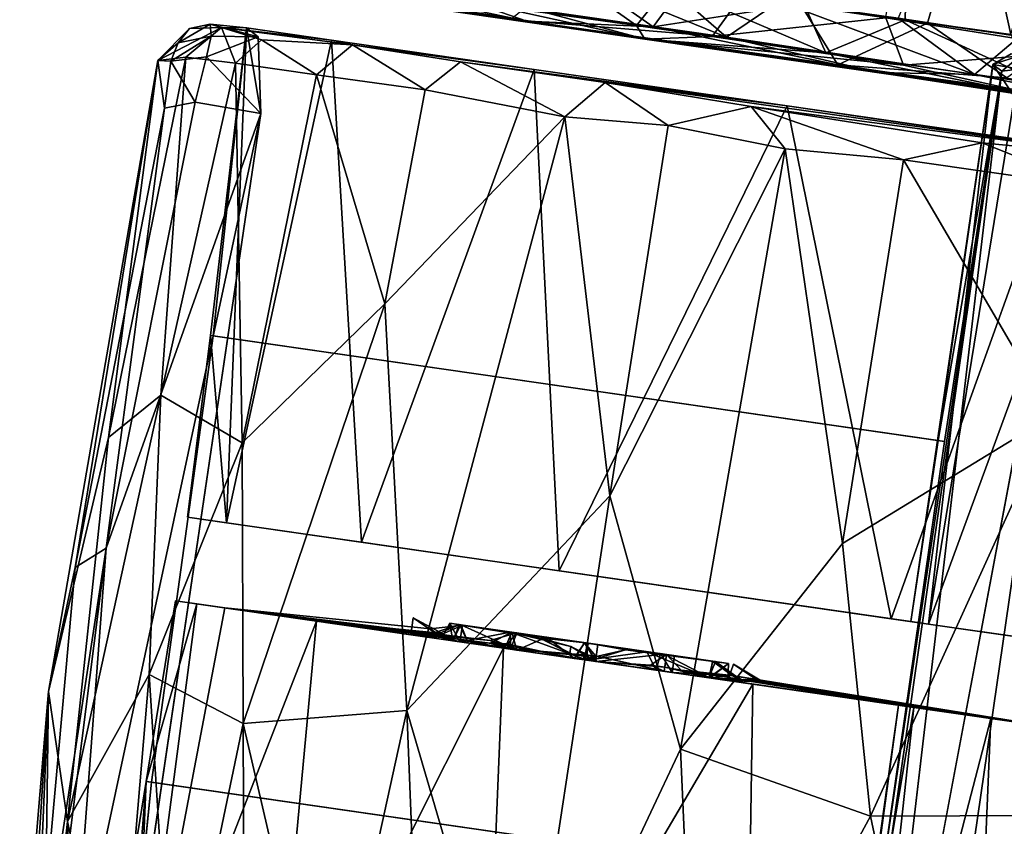
# Model space of a CAD drawing. Units: inches. Extents: x -14.5 to 10.7, y -12.9 to 13.1.
# Drawn here: x -14.4 to -13.7, y 0.1 to 0.6 of the extents above; entities that cross this region are included whole.
import ezdxf

# ---------------------------------------------------------------- set-up
doc = ezdxf.new("R2010")
doc.units = ezdxf.units.IN
doc.header["$MEASUREMENT"] = 0
doc.layers.add('SEAT-CASTER', color=5, linetype='Continuous')

msp = doc.modelspace()

# ---------------------------------------------------------------- linework, layer by layer
at = {"layer": 'SEAT-CASTER'}
for points in [[(-13.6602, 0.93233, 0.07956), (-13.74901, 0.62388, 0.10199), (-13.83783, 0.63715, 0.15319)], [(-13.64457, 0.92979, 1.88375), (-13.76952, 0.62728, 1.84522), (-13.68465, 0.61459, 1.88563)], [(-13.6602, 0.93233, 0.07956), (-13.65753, 0.61067, 0.06115), (-13.74901, 0.62388, 0.10199)], [(-13.76465, 0.62614, 0.26506), (-13.75748, 0.92, 0.29079), (-13.83519, 0.63633, 0.31624)], [(-13.77814, 0.62759, 1.6841), (-13.73543, 0.91598, 1.68133), (-13.63424, 0.60481, 1.76252)], [(-13.69069, 0.6159, 0.22252), (-13.75748, 0.92, 0.29079), (-13.76465, 0.62614, 0.26506)], [(-13.69069, 0.6159, 0.22252), (-13.6098, 0.90003, 0.20572), (-13.75748, 0.92, 0.29079)], [(-13.63424, 0.60481, 1.76252), (-13.73543, 0.91598, 1.68133), (-13.58664, 0.91868, 1.75609)], [(-13.95252, 0.6222, 0.38844), (-14.00795, 0.66127, 0.50592), (-14.05501, 0.63631, 0.52362)], [(-14.00795, 0.66127, 0.50592), (-13.95252, 0.6222, 0.38844), (-13.93031, 0.6501, 0.40454)], [(-14.07238, 0.64037, 0.39833), (-13.99531, 0.65946, 0.28127), (-13.94096, 0.62138, 0.2559)], [(-13.88973, 0.61399, 1.744), (-14.00383, 0.66069, 1.66788), (-14.0307, 0.63434, 1.61122)], [(-14.00383, 0.66069, 1.66788), (-13.88973, 0.61399, 1.744), (-13.93093, 0.65016, 1.73548)], [(-13.92074, 0.64869, 0.2139), (-13.94096, 0.62138, 0.2559), (-13.99531, 0.65946, 0.28127)], [(-14.02923, 0.62525, 0.3699), (-14.1754, 0.64629, 0.60943), (-14.14914, 0.65054, 0.5227)], [(-14.14914, 0.65054, 0.5227), (-14.07238, 0.64037, 0.39833), (-14.02923, 0.62525, 0.3699)], [(-13.82017, 0.60309, 0.26966), (-13.93031, 0.6501, 0.40454), (-13.95252, 0.6222, 0.38844)], [(-13.83783, 0.63715, 0.15319), (-13.94096, 0.62138, 0.2559), (-13.92074, 0.64869, 0.2139)], [(-13.93093, 0.65016, 1.73548), (-13.88973, 0.61399, 1.744), (-13.85288, 0.63889, 1.79438)], [(-13.93031, 0.6501, 0.40454), (-13.82017, 0.60309, 0.26966), (-13.83519, 0.63633, 0.31624)], [(-14.10998, 0.63818, 0.60549), (-14.1754, 0.64629, 0.60943), (-13.94676, 0.61259, 0.34229)], [(-13.94676, 0.61259, 0.34229), (-14.1754, 0.64629, 0.60943), (-14.02923, 0.62525, 0.3699)], [(-14.07238, 0.64037, 0.39833), (-13.94096, 0.62138, 0.2559), (-14.02923, 0.62525, 0.3699)], [(-14.0172, 0.63155, 1.48904), (-13.87931, 0.64274, 1.60478), (-13.89965, 0.61457, 1.62277)], [(-13.77814, 0.62759, 1.6841), (-13.89965, 0.61457, 1.62277), (-13.87931, 0.64274, 1.60478)], [(-13.94656, 0.61256, 1.6157), (-14.04032, 0.6264, 1.57397), (-14.13355, 0.63977, 1.34182)], [(-14.13355, 0.63977, 1.34182), (-14.0172, 0.63155, 1.48904), (-13.94656, 0.61256, 1.6157)], [(-13.94676, 0.61259, 0.34229), (-14.05501, 0.63631, 0.52362), (-14.10998, 0.63818, 0.60549)], [(-14.05501, 0.63631, 0.52362), (-13.94676, 0.61259, 0.34229), (-13.95252, 0.6222, 0.38844)], [(-13.88973, 0.61399, 1.744), (-14.0307, 0.63434, 1.61122), (-14.04032, 0.6264, 1.57397)], [(-13.94096, 0.62138, 0.2559), (-13.83783, 0.63715, 0.15319), (-13.81184, 0.59478, 0.17386)], [(-13.71624, 0.58803, 1.84889), (-13.85288, 0.63889, 1.79438), (-13.88973, 0.61399, 1.744)], [(-13.85288, 0.63889, 1.79438), (-13.71624, 0.58803, 1.84889), (-13.76952, 0.62728, 1.84522)], [(-13.74901, 0.62388, 0.10199), (-13.81184, 0.59478, 0.17386), (-13.83783, 0.63715, 0.15319)], [(-13.83519, 0.63633, 0.31624), (-13.82017, 0.60309, 0.26966), (-13.76465, 0.62614, 0.26506)], [(-13.89965, 0.61457, 1.62277), (-13.94656, 0.61256, 1.6157), (-14.0172, 0.63155, 1.48904)], [(-13.89965, 0.61457, 1.62277), (-13.77814, 0.62759, 1.6841), (-13.76595, 0.59456, 1.72623)], [(-13.63424, 0.60481, 1.76252), (-13.76595, 0.59456, 1.72623), (-13.77814, 0.62759, 1.6841)], [(-13.76952, 0.62728, 1.84522), (-13.71624, 0.58803, 1.84889), (-13.68465, 0.61459, 1.88563)], [(-14.2428, 0.62088, 1.15938), (-14.28726, 0.59762, 0.97436), (-14.26774, 0.60011, 1.15519)], [(-14.2428, 0.62088, 1.15938), (-14.26521, 0.62021, 0.9774), (-14.28726, 0.59762, 0.97436)], [(-14.27308, 0.61003, 0.88507), (-14.28726, 0.59762, 0.97436), (-14.26521, 0.62021, 0.9774)], [(-14.27308, 0.61003, 0.88507), (-14.26521, 0.62021, 0.9774), (-14.25069, 0.62303, 0.89107)], [(-14.27308, 0.61003, 0.88507), (-14.25069, 0.62303, 0.89107), (-14.24994, 0.61479, 0.86425)], [(-14.23301, 0.59595, 1.29237), (-14.2428, 0.62088, 1.15938), (-14.26774, 0.60011, 1.15519)], [(-14.2428, 0.62088, 1.15938), (-14.25069, 0.62303, 0.89107), (-14.26521, 0.62021, 0.9774)], [(-14.22521, 0.62048, 1.02575), (-14.25069, 0.62303, 0.89107), (-14.2428, 0.62088, 1.15938)], [(-14.25069, 0.62303, 0.89107), (-14.22521, 0.62048, 1.02575), (-14.21699, 0.6142, 0.86523)], [(-14.25069, 0.62303, 0.89107), (-14.21699, 0.6142, 0.86523), (-14.24994, 0.61479, 0.86425)], [(-14.22521, 0.62048, 1.02575), (-14.23922, 0.2745, 1.21709), (-14.25044, 0.4054, 0.97889)], [(-14.24853, 0.40513, 0.91984), (-14.22521, 0.62048, 1.02575), (-14.25044, 0.4054, 0.97889)], [(-14.22521, 0.62048, 1.02575), (-14.2428, 0.62088, 1.15938), (-14.1659, 0.61197, 1.30665)], [(-14.1659, 0.61197, 1.30665), (-14.2428, 0.62088, 1.15938), (-14.15103, 0.60878, 1.41692)], [(-14.2428, 0.62088, 1.15938), (-14.23301, 0.59595, 1.29237), (-14.21467, 0.6123, 1.29263)], [(-14.2428, 0.62088, 1.15938), (-14.21467, 0.6123, 1.29263), (-14.15103, 0.60878, 1.41692)], [(-14.1659, 0.61197, 1.30665), (-14.23922, 0.2745, 1.21709), (-14.22521, 0.62048, 1.02575)], [(-14.21699, 0.6142, 0.86523), (-14.22521, 0.62048, 1.02575), (-14.21531, 0.56057, 0.82233)], [(-13.94656, 0.61256, 1.6157), (-13.78348, 0.58927, 1.79166), (-14.04032, 0.6264, 1.57397)], [(-13.78348, 0.58927, 1.79166), (-13.88973, 0.61399, 1.744), (-14.04032, 0.6264, 1.57397)], [(-13.94676, 0.61259, 0.34229), (-14.02923, 0.62525, 0.3699), (-13.81184, 0.59478, 0.17386)], [(-14.02923, 0.62525, 0.3699), (-13.94096, 0.62138, 0.2559), (-13.81184, 0.59478, 0.17386)], [(-13.95252, 0.6222, 0.38844), (-13.94676, 0.61259, 0.34229), (-13.82017, 0.60309, 0.26966)], [(-13.6657, 0.58078, 0.18022), (-13.76465, 0.62614, 0.26506), (-13.82017, 0.60309, 0.26966)], [(-13.81184, 0.59478, 0.17386), (-13.74901, 0.62388, 0.10199), (-13.69352, 0.58565, 0.09776)], [(-13.76465, 0.62614, 0.26506), (-13.6657, 0.58078, 0.18022), (-13.69069, 0.6159, 0.22252)], [(-13.65753, 0.61067, 0.06115), (-13.69352, 0.58565, 0.09776), (-13.74901, 0.62388, 0.10199)], [(-14.2782, 0.59729, 0.86738), (-14.24994, 0.61479, 0.86425), (-14.25323, 0.60037, 0.84455)], [(-14.24994, 0.61479, 0.86425), (-14.2782, 0.59729, 0.86738), (-14.27308, 0.61003, 0.88507)], [(-14.24994, 0.61479, 0.86425), (-14.21699, 0.6142, 0.86523), (-14.25323, 0.60037, 0.84455)], [(-14.25323, 0.60037, 0.84455), (-14.21699, 0.6142, 0.86523), (-14.21531, 0.56057, 0.82233)], [(-13.76595, 0.59456, 1.72623), (-13.94656, 0.61256, 1.6157), (-13.89965, 0.61457, 1.62277)], [(-13.71624, 0.58803, 1.84889), (-13.88973, 0.61399, 1.744), (-13.78348, 0.58927, 1.79166)], [(-13.51849, 0.55945, 1.91473), (-13.68465, 0.61459, 1.88563), (-13.71624, 0.58803, 1.84889)], [(-14.2782, 0.59729, 0.86738), (-14.28726, 0.59762, 0.97436), (-14.27308, 0.61003, 0.88507)], [(-14.1659, 0.61197, 1.30665), (-14.14476, 0.26086, 1.43596), (-14.23922, 0.2745, 1.21709)], [(-14.17632, 0.58771, 1.42377), (-14.21467, 0.6123, 1.29263), (-14.23301, 0.59595, 1.29237)], [(-14.21467, 0.6123, 1.29263), (-14.17632, 0.58771, 1.42377), (-14.15103, 0.60878, 1.41692)], [(-14.10038, 0.57721, 1.54984), (-14.15103, 0.60878, 1.41692), (-14.17632, 0.58771, 1.42377)], [(-14.1659, 0.61197, 1.30665), (-14.15103, 0.60878, 1.41692), (-14.02408, 0.59149, 1.55628)], [(-14.02408, 0.59149, 1.55628), (-14.14476, 0.26086, 1.43596), (-14.1659, 0.61197, 1.30665)], [(-14.15103, 0.60878, 1.41692), (-14.10038, 0.57721, 1.54984), (-14.07559, 0.59685, 1.54416)], [(-13.94676, 0.61259, 0.34229), (-13.81184, 0.59478, 0.17386), (-13.67567, 0.57364, 0.15333)], [(-13.67567, 0.57364, 0.15333), (-13.82017, 0.60309, 0.26966), (-13.94676, 0.61259, 0.34229)], [(-13.69001, 0.57758, 1.77857), (-13.78348, 0.58927, 1.79166), (-13.94656, 0.61256, 1.6157)], [(-13.94656, 0.61256, 1.6157), (-13.76595, 0.59456, 1.72623), (-13.69001, 0.57758, 1.77857)], [(-14.32165, 0.33406, 1.1604), (-14.26774, 0.60011, 1.15519), (-14.28726, 0.59762, 0.97436)], [(-14.28521, 0.36372, 1.28576), (-14.26774, 0.60011, 1.15519), (-14.32165, 0.33406, 1.1604)], [(-14.28521, 0.36372, 1.28576), (-14.23301, 0.59595, 1.29237), (-14.26774, 0.60011, 1.15519)], [(-14.25323, 0.60037, 0.84455), (-14.2611, 0.56871, 0.82547), (-14.2782, 0.59729, 0.86738)], [(-14.25323, 0.60037, 0.84455), (-14.21531, 0.56057, 0.82233), (-14.2611, 0.56871, 0.82547)], [(-13.82017, 0.60309, 0.26966), (-13.67567, 0.57364, 0.15333), (-13.6657, 0.58078, 0.18022)], [(-13.76595, 0.59456, 1.72623), (-13.63424, 0.60481, 1.76252), (-13.69001, 0.57758, 1.77857)], [(-13.70341, 0.59496, 1.02462), (-13.65164, 0.58597, 1.03587), (-13.69056, 0.60229, 0.98025)], [(-13.68355, 0.60137, 0.90608), (-13.70341, 0.59496, 1.02462), (-13.69056, 0.60229, 0.98025)], [(-13.69721, 0.59018, 0.90714), (-13.70341, 0.59496, 1.02462), (-13.68355, 0.60137, 0.90608)], [(-13.67346, 0.59313, 0.83463), (-13.69721, 0.59018, 0.90714), (-13.68355, 0.60137, 0.90608)], [(-14.32165, 0.33406, 1.1604), (-14.28726, 0.59762, 0.97436), (-14.36373, 0.1566, 0.97643)], [(-14.28726, 0.59762, 0.97436), (-14.34507, 0.24314, 0.8555), (-14.36373, 0.1566, 0.97643)], [(-14.28726, 0.59762, 0.97436), (-14.28265, 0.56433, 0.84402), (-14.34507, 0.24314, 0.8555)], [(-14.28726, 0.59762, 0.97436), (-14.2782, 0.59729, 0.86738), (-14.28265, 0.56433, 0.84402)], [(-14.22821, 0.3303, 1.43094), (-14.23301, 0.59595, 1.29237), (-14.28521, 0.36372, 1.28576)], [(-14.28265, 0.56433, 0.84402), (-14.2782, 0.59729, 0.86738), (-14.2611, 0.56871, 0.82547)], [(-14.22821, 0.3303, 1.43094), (-14.17632, 0.58771, 1.42377), (-14.23301, 0.59595, 1.29237)], [(-14.00264, 0.55823, 1.66739), (-14.07559, 0.59685, 1.54416), (-14.10038, 0.57721, 1.54984)], [(-13.8471, 0.56593, 1.72077), (-14.07559, 0.59685, 1.54416), (-13.97436, 0.58241, 1.65874)], [(-14.07559, 0.59685, 1.54416), (-14.00264, 0.55823, 1.66739), (-13.97436, 0.58241, 1.65874)], [(-13.67567, 0.57364, 0.15333), (-13.81184, 0.59478, 0.17386), (-13.44634, 0.54025, 0.04512)], [(-13.81184, 0.59478, 0.17386), (-13.69352, 0.58565, 0.09776), (-13.44634, 0.54025, 0.04512)], [(-13.74842, 0.20361, 1.12581), (-13.70341, 0.59496, 1.02462), (-13.76084, 0.20541, 0.97914)], [(-13.74167, 0.33192, 0.97889), (-13.76084, 0.20541, 0.97914), (-13.70341, 0.59496, 1.02462)], [(-13.74842, 0.20361, 1.12581), (-13.68833, 0.5724, 1.14273), (-13.70341, 0.59496, 1.02462)], [(-13.69721, 0.59018, 0.90714), (-13.74167, 0.33192, 0.97889), (-13.70341, 0.59496, 1.02462)], [(-13.68833, 0.5724, 1.14273), (-13.65164, 0.58597, 1.03587), (-13.70341, 0.59496, 1.02462)], [(-14.12859, 0.42769, 1.56071), (-14.17632, 0.58771, 1.42377), (-14.22821, 0.3303, 1.43094)], [(-14.12859, 0.42769, 1.56071), (-14.10038, 0.57721, 1.54984), (-14.17632, 0.58771, 1.42377)], [(-14.02408, 0.59149, 1.55628), (-14.00672, 0.24092, 1.62191), (-14.14476, 0.26086, 1.43596)], [(-13.8471, 0.56593, 1.72077), (-14.00672, 0.24092, 1.62191), (-14.02408, 0.59149, 1.55628)], [(-13.78228, 0.01956, 0.91984), (-13.69721, 0.59018, 0.90714), (-13.81694, -0.24208, 0.90751)], [(-13.81694, -0.24208, 0.90751), (-13.69721, 0.59018, 0.90714), (-13.79568, -0.24926, 0.8351)], [(-13.54335, 0.55231, 1.86585), (-13.71624, 0.58803, 1.84889), (-13.78348, 0.58927, 1.79166)], [(-13.69001, 0.57758, 1.77857), (-13.54335, 0.55231, 1.86585), (-13.78348, 0.58927, 1.79166)], [(-13.69721, 0.59018, 0.90714), (-13.78228, 0.01956, 0.91984), (-13.73726, 0.33128, 0.91984)], [(-13.69721, 0.59018, 0.90714), (-13.73726, 0.33128, 0.91984), (-13.74167, 0.33192, 0.97889)], [(-13.71624, 0.58803, 1.84889), (-13.54335, 0.55231, 1.86585), (-13.51849, 0.55945, 1.91473)], [(-13.93036, 0.55218, 1.72977), (-13.97436, 0.58241, 1.65874), (-14.00264, 0.55823, 1.66739)], [(-13.8471, 0.56593, 1.72077), (-13.97436, 0.58241, 1.65874), (-13.59079, 0.52826, 1.8846)], [(-13.87233, 0.5655, 1.75094), (-13.59079, 0.52826, 1.8846), (-13.97436, 0.58241, 1.65874)], [(-13.97436, 0.58241, 1.65874), (-13.93036, 0.55218, 1.72977), (-13.87233, 0.5655, 1.75094)], [(-13.79568, -0.24926, 0.8351), (-13.63936, 0.58377, 0.76338), (-13.76009, -0.24857, 0.76368)], [(-13.76009, -0.24857, 0.76368), (-13.63936, 0.58377, 0.76338), (-13.70118, -0.0717, 0.71682)], [(-13.70118, -0.0717, 0.71682), (-13.63936, 0.58377, 0.76338), (-13.62883, 0.39517, 0.70995)], [(-14.12859, 0.42769, 1.56071), (-14.00264, 0.55823, 1.66739), (-14.10038, 0.57721, 1.54984)], [(-13.74842, 0.20361, 1.12581), (-13.62477, 0.54045, 1.26681), (-13.68833, 0.5724, 1.14273)], [(-14.21531, 0.56057, 0.82233), (-14.32332, 0.25681, 0.82506), (-14.2611, 0.56871, 0.82547)], [(-14.32332, 0.25681, 0.82506), (-14.28265, 0.56433, 0.84402), (-14.2611, 0.56871, 0.82547)], [(-13.8471, 0.56593, 1.72077), (-13.77442, 0.20737, 1.7904), (-14.00672, 0.24092, 1.62191)], [(-13.84861, 0.53598, 1.79303), (-13.87233, 0.5655, 1.75094), (-13.93036, 0.55218, 1.72977)], [(-13.87233, 0.5655, 1.75094), (-13.71076, 0.54017, 1.84844), (-13.59079, 0.52826, 1.8846)], [(-13.87233, 0.5655, 1.75094), (-13.76593, 0.52821, 1.83901), (-13.71076, 0.54017, 1.84844)], [(-13.76593, 0.52821, 1.83901), (-13.87233, 0.5655, 1.75094), (-13.84861, 0.53598, 1.79303)], [(-13.65565, 0.53828, 1.82781), (-13.77442, 0.20737, 1.7904), (-13.8471, 0.56593, 1.72077)], [(-13.8471, 0.56593, 1.72077), (-13.59079, 0.52826, 1.8846), (-13.65565, 0.53828, 1.82781)], [(-14.34691, -0.05491, 0.82342), (-14.21531, 0.56057, 0.82233), (-14.30824, -0.06912, 0.82413)], [(-14.21531, 0.56057, 0.82233), (-14.34691, -0.05491, 0.82342), (-14.32332, 0.25681, 0.82506)], [(-14.32332, 0.25681, 0.82506), (-14.34507, 0.24314, 0.8555), (-14.28265, 0.56433, 0.84402)], [(-14.12859, 0.42769, 1.56071), (-14.11304, 0.14312, 1.63725), (-14.00264, 0.55823, 1.66739)], [(-13.97117, 0.29338, 1.74784), (-14.00264, 0.55823, 1.66739), (-14.11304, 0.14312, 1.63725)], [(-13.97117, 0.29338, 1.74784), (-13.93036, 0.55218, 1.72977), (-14.00264, 0.55823, 1.66739)], [(-13.97117, 0.29338, 1.74784), (-13.84861, 0.53598, 1.79303), (-13.93036, 0.55218, 1.72977)], [(-13.65565, 0.53828, 1.82781), (-13.55792, 0.1761, 1.86567), (-13.77442, 0.20737, 1.7904)], [(-13.63413, 0.50944, 1.89692), (-13.71076, 0.54017, 1.84844), (-13.76593, 0.52821, 1.83901)], [(-13.67043, 0.19235, 1.27235), (-13.62477, 0.54045, 1.26681), (-13.74842, 0.20361, 1.12581)], [(-13.71076, 0.54017, 1.84844), (-13.63413, 0.50944, 1.89692), (-13.59079, 0.52826, 1.8846)], [(-13.97117, 0.29338, 1.74784), (-13.9218, 0.11618, 1.80179), (-13.84861, 0.53598, 1.79303)], [(-13.80841, 0.25993, 1.8552), (-13.84861, 0.53598, 1.79303), (-13.9218, 0.11618, 1.80179)], [(-13.80841, 0.25993, 1.8552), (-13.76593, 0.52821, 1.83901), (-13.84861, 0.53598, 1.79303)], [(-13.66144, 0.34965, 1.90795), (-13.76593, 0.52821, 1.83901), (-13.80841, 0.25993, 1.8552)], [(-13.66144, 0.34965, 1.90795), (-13.63413, 0.50944, 1.89692), (-13.76593, 0.52821, 1.83901)], [(-14.22821, 0.3303, 1.43094), (-14.22763, 0.13418, 1.48336), (-14.12859, 0.42769, 1.56071)], [(-14.11304, 0.14312, 1.63725), (-14.12859, 0.42769, 1.56071), (-14.22763, 0.13418, 1.48336)], [(-14.25044, 0.4054, 0.97889), (-14.23922, 0.2745, 1.21709), (-14.26652, 0.27844, 0.97889)], [(-13.70118, -0.0717, 0.71682), (-13.62883, 0.39517, 0.70995), (-13.68799, -0.07362, 0.566)], [(-14.29342, 0.16834, 1.33973), (-14.28521, 0.36372, 1.28576), (-14.35047, 0.06562, 1.1931)], [(-14.32165, 0.33406, 1.1604), (-14.35047, 0.06562, 1.1931), (-14.28521, 0.36372, 1.28576)], [(-14.22821, 0.3303, 1.43094), (-14.28521, 0.36372, 1.28576), (-14.29342, 0.16834, 1.33973)], [(-13.80841, 0.25993, 1.8552), (-13.78898, 0.06927, 1.87807), (-13.66144, 0.34965, 1.90795)], [(-13.60159, 0.07013, 1.94117), (-13.66144, 0.34965, 1.90795), (-13.78898, 0.06927, 1.87807)], [(-14.36373, 0.1566, 0.97643), (-14.35047, 0.06562, 1.1931), (-14.32165, 0.33406, 1.1604)], [(-14.29342, 0.16834, 1.33973), (-14.22763, 0.13418, 1.48336), (-14.22821, 0.3303, 1.43094)], [(-14.11304, 0.14312, 1.63725), (-14.03479, -0.12384, 1.72868), (-13.97117, 0.29338, 1.74784)], [(-13.9218, 0.11618, 1.80179), (-13.97117, 0.29338, 1.74784), (-14.03479, -0.12384, 1.72868)], [(-14.34507, 0.24314, 0.8555), (-14.32332, 0.25681, 0.82506), (-14.37326, -0.06979, 0.85111)], [(-14.32332, 0.25681, 0.82506), (-14.3632, -0.05897, 0.83413), (-14.37326, -0.06979, 0.85111)], [(-14.32332, 0.25681, 0.82506), (-14.34691, -0.05491, 0.82342), (-14.3632, -0.05897, 0.83413)], [(-13.9218, 0.11618, 1.80179), (-13.78898, 0.06927, 1.87807), (-13.80841, 0.25993, 1.8552)], [(-14.36373, 0.1566, 0.97643), (-14.34507, 0.24314, 0.8555), (-14.37326, -0.06979, 0.85111)], [(-14.24036, 0.215, 1.22805), (-14.30482, -0.12376, 1.20736), (-14.25999, 0.21783, 1.14366)], [(-14.25999, 0.21783, 1.14366), (-14.30482, -0.12376, 1.20736), (-14.29546, 0.09367, 0.97889)], [(-14.1762, 0.20573, 1.39711), (-14.30482, -0.12376, 1.20736), (-14.24036, 0.215, 1.22805)], [(-14.25999, 0.21783, 1.14366), (-14.29546, 0.09367, 0.97889), (-14.27496, 0.21999, 0.97889)], [(-14.24036, 0.215, 1.22805), (-14.05481, 0.19218, 1.22399), (-14.09048, 0.19574, 1.2599)], [(-14.24036, 0.215, 1.22805), (-14.07615, 0.19128, 1.27881), (-14.08858, 0.19416, 1.32037)], [(-14.24036, 0.215, 1.22805), (-14.08858, 0.19416, 1.32037), (-14.11041, 0.19623, 1.32732)], [(-14.24036, 0.215, 1.22805), (-14.04353, 0.18856, 1.21725), (-14.05481, 0.19218, 1.22399)], [(-14.24036, 0.215, 1.22805), (-14.09048, 0.19574, 1.2599), (-14.09664, 0.20021, 1.27157)], [(-14.11041, 0.19623, 1.32732), (-14.08858, 0.19416, 1.32037), (-14.10872, 0.20792, 1.32732)], [(-14.09003, 0.19806, 1.33406), (-14.11041, 0.19623, 1.32732), (-14.10872, 0.20792, 1.32732)], [(-14.09003, 0.19806, 1.33406), (-14.10872, 0.20792, 1.32732), (-14.08858, 0.19416, 1.32037)], [(-14.1762, 0.20573, 1.39711), (-14.20831, -0.13769, 1.43935), (-14.30482, -0.12376, 1.20736)], [(-14.04546, 0.18685, 1.58633), (-14.20831, -0.13769, 1.43935), (-14.1762, 0.20573, 1.39711)], [(-14.05486, 0.19019, 1.43052), (-14.04546, 0.18685, 1.58633), (-14.1762, 0.20573, 1.39711)], [(-14.1762, 0.20573, 1.39711), (-14.08096, 0.19198, 1.36878), (-14.09701, 0.19668, 1.38303)], [(-14.09012, 0.19727, 1.39471), (-14.1762, 0.20573, 1.39711), (-14.09701, 0.19668, 1.38303)], [(-14.07638, 0.20325, 1.37697), (-14.09701, 0.19668, 1.38303), (-14.08096, 0.19198, 1.36878)], [(-14.07638, 0.20325, 1.37697), (-14.09012, 0.19727, 1.39471), (-14.09701, 0.19668, 1.38303)], [(-14.07429, 0.20294, 1.27374), (-14.09664, 0.20021, 1.27157), (-14.09048, 0.19574, 1.2599)], [(-14.07429, 0.20294, 1.27374), (-14.09048, 0.19574, 1.2599), (-14.07615, 0.19128, 1.27881)], [(-14.07026, 0.19043, 1.383), (-14.09012, 0.19727, 1.39471), (-14.07638, 0.20325, 1.37697)], [(-14.0831, 0.20422, 1.30589), (-14.08096, 0.19198, 1.36878), (-14.08858, 0.19416, 1.32037)], [(-14.0831, 0.20422, 1.30589), (-14.08858, 0.19416, 1.32037), (-14.07615, 0.19128, 1.27881)], [(-14.02026, 0.19406, 1.31847), (-14.07533, 0.2031, 1.37466), (-14.0831, 0.20422, 1.30589)], [(-14.02026, 0.19406, 1.31847), (-14.0831, 0.20422, 1.30589), (-14.04054, 0.19807, 1.24049)], [(-14.0831, 0.20422, 1.30589), (-14.07615, 0.19128, 1.27881), (-14.04054, 0.19807, 1.24049)], [(-14.07533, 0.2031, 1.37466), (-14.08096, 0.19198, 1.36878), (-14.0831, 0.20422, 1.30589)], [(-14.07638, 0.20325, 1.37697), (-14.08096, 0.19198, 1.36878), (-14.07026, 0.19043, 1.383)], [(-14.07533, 0.2031, 1.37466), (-14.07026, 0.19043, 1.383), (-14.08096, 0.19198, 1.36878)], [(-14.07533, 0.2031, 1.37466), (-14.03628, 0.18552, 1.41557), (-14.07026, 0.19043, 1.383)], [(-14.01537, 0.19444, 1.42323), (-14.03628, 0.18552, 1.41557), (-14.07533, 0.2031, 1.37466)], [(-14.08096, 0.19198, 1.36878), (-14.11041, 0.19623, 1.32732), (-14.09003, 0.19806, 1.33406)], [(-14.09048, 0.19574, 1.2599), (-14.05481, 0.19218, 1.22399), (-14.04075, 0.18617, 1.24125)], [(-14.09048, 0.19574, 1.2599), (-14.04075, 0.18617, 1.24125), (-14.07615, 0.19128, 1.27881)], [(-14.08096, 0.19198, 1.36878), (-14.09003, 0.19806, 1.33406), (-14.08858, 0.19416, 1.32037)], [(-14.04054, 0.19807, 1.24049), (-14.07615, 0.19128, 1.27881), (-14.04075, 0.18617, 1.24125)], [(-14.03975, 0.19796, 1.41553), (-14.05486, 0.19019, 1.43052), (-14.03628, 0.18552, 1.41557)], [(-14.03975, 0.19796, 1.41553), (-14.0431, 0.18992, 1.43726), (-14.05486, 0.19019, 1.43052)], [(-14.04075, 0.18617, 1.24125), (-14.05481, 0.19218, 1.22399), (-14.03613, 0.19743, 1.23673)], [(-14.03613, 0.19743, 1.23673), (-14.05481, 0.19218, 1.22399), (-14.04353, 0.18856, 1.21725)], [(-14.03613, 0.19743, 1.23673), (-14.04353, 0.18856, 1.21725), (-14.04075, 0.18617, 1.24125)], [(-14.03628, 0.18552, 1.41557), (-14.0431, 0.18992, 1.43726), (-14.03975, 0.19796, 1.41553)], [(-14.04054, 0.19807, 1.24049), (-14.04075, 0.18617, 1.24125), (-13.98701, 0.17841, 1.22614)], [(-14.02026, 0.19406, 1.31847), (-14.04054, 0.19807, 1.24049), (-13.99847, 0.18802, 1.24037)], [(-13.97957, 0.18926, 1.23977), (-14.04054, 0.19807, 1.24049), (-13.94527, 0.18431, 1.23409)], [(-14.04054, 0.19807, 1.24049), (-13.98701, 0.17841, 1.22614), (-13.94527, 0.18431, 1.23409)], [(-14.01537, 0.19444, 1.42323), (-13.99593, 0.17969, 1.42804), (-14.03628, 0.18552, 1.41557)], [(-13.99918, 0.18315, 1.31847), (-13.98981, 0.17881, 1.41506), (-14.02026, 0.19406, 1.31847)], [(-14.02026, 0.19406, 1.31847), (-13.99847, 0.18802, 1.24037), (-13.99918, 0.18315, 1.31847)], [(-14.02026, 0.19406, 1.31847), (-13.98981, 0.17881, 1.41506), (-13.98615, 0.19022, 1.41506)], [(-13.98615, 0.19022, 1.41506), (-13.93316, 0.18256, 1.41388), (-14.01537, 0.19444, 1.42323)], [(-14.04546, 0.18685, 1.58633), (-14.05973, -0.15915, 1.63396), (-14.20831, -0.13769, 1.43935)], [(-14.05486, 0.19019, 1.43052), (-14.07026, 0.19043, 1.383), (-14.03628, 0.18552, 1.41557)], [(-13.87124, 0.16169, 1.73824), (-14.05973, -0.15915, 1.63396), (-14.04546, 0.18685, 1.58633)], [(-14.0431, 0.18992, 1.43726), (-14.04546, 0.18685, 1.58633), (-14.05486, 0.19019, 1.43052)], [(-13.93327, 0.17064, 1.43713), (-14.04546, 0.18685, 1.58633), (-13.98117, 0.18154, 1.45032)], [(-13.98117, 0.18154, 1.45032), (-14.04546, 0.18685, 1.58633), (-13.99474, 0.18191, 1.45032)], [(-14.04353, 0.18856, 1.21725), (-13.98867, 0.17865, 1.20405), (-13.98701, 0.17841, 1.22614)], [(-14.04353, 0.18856, 1.21725), (-13.98701, 0.17841, 1.22614), (-14.04075, 0.18617, 1.24125)], [(-13.99593, 0.17969, 1.42804), (-14.0431, 0.18992, 1.43726), (-14.03628, 0.18552, 1.41557)], [(-13.98095, 0.17924, 1.31847), (-13.99918, 0.18315, 1.31847), (-13.99847, 0.18802, 1.24037)], [(-13.98095, 0.17924, 1.31847), (-13.99847, 0.18802, 1.24037), (-13.98124, 0.17757, 1.23966)], [(-13.98894, 0.19062, 1.43041), (-13.99474, 0.18191, 1.45032), (-13.99593, 0.17969, 1.42804)], [(-13.98894, 0.19062, 1.43041), (-13.99593, 0.17969, 1.42804), (-13.98083, 0.17751, 1.42714)], [(-13.98894, 0.19062, 1.43041), (-13.98117, 0.18154, 1.45032), (-13.99474, 0.18191, 1.45032)], [(-13.96014, 0.18554, 1.31847), (-13.98615, 0.19022, 1.41506), (-13.98981, 0.17881, 1.41506)], [(-13.98083, 0.17751, 1.42714), (-13.98117, 0.18154, 1.45032), (-13.98894, 0.19062, 1.43041)], [(-13.98867, 0.17865, 1.20405), (-13.98699, 0.19034, 1.22396), (-13.98701, 0.17841, 1.22614)], [(-13.98699, 0.19034, 1.22396), (-13.98867, 0.17865, 1.20405), (-13.98701, 0.17841, 1.22614)], [(-13.98699, 0.19034, 1.22396), (-13.98867, 0.17865, 1.20405), (-13.98699, 0.19034, 1.20405)], [(-13.98867, 0.17865, 1.20405), (-13.98699, 0.19034, 1.22396), (-13.98699, 0.19034, 1.20405)], [(-13.96014, 0.18554, 1.31847), (-13.93316, 0.18256, 1.41388), (-13.98615, 0.19022, 1.41506)], [(-13.98095, 0.17924, 1.31847), (-13.98124, 0.17757, 1.23966), (-13.97957, 0.18926, 1.23977)], [(-13.97957, 0.18926, 1.23977), (-13.96014, 0.18554, 1.31847), (-13.98095, 0.17924, 1.31847)], [(-13.97957, 0.18926, 1.23977), (-13.89926, 0.17767, 1.2831), (-13.96014, 0.18554, 1.31847)], [(-13.97957, 0.18926, 1.23977), (-13.94527, 0.18431, 1.23409), (-13.89926, 0.17767, 1.2831)], [(-13.98095, 0.17924, 1.31847), (-13.98981, 0.17881, 1.41506), (-13.99918, 0.18315, 1.31847)], [(-13.98981, 0.17881, 1.41506), (-13.98095, 0.17924, 1.31847), (-13.96014, 0.18554, 1.31847)], [(-13.94527, 0.18431, 1.23409), (-13.98701, 0.17841, 1.22614), (-13.93876, 0.17144, 1.2398)], [(-13.93327, 0.17064, 1.43713), (-13.98117, 0.18154, 1.45032), (-13.98083, 0.17751, 1.42714)], [(-13.96014, 0.18554, 1.31847), (-13.88814, 0.17606, 1.33975), (-13.93316, 0.18256, 1.41388)], [(-13.96014, 0.18554, 1.31847), (-13.89926, 0.17767, 1.2831), (-13.88814, 0.17606, 1.33975)], [(-13.94527, 0.18431, 1.23409), (-13.90191, 0.16612, 1.27536), (-13.89926, 0.17767, 1.2831)], [(-13.94527, 0.18431, 1.23409), (-13.93876, 0.17144, 1.2398), (-13.90191, 0.16612, 1.27536)], [(-13.9327, 0.17355, 1.41076), (-13.93158, 0.18233, 1.43713), (-13.9427, 0.17499, 1.41989)], [(-13.93327, 0.17064, 1.43713), (-13.9427, 0.17499, 1.41989), (-13.93158, 0.18233, 1.43713)], [(-13.93588, 0.18296, 1.23772), (-13.92772, 0.16984, 1.22048), (-13.93876, 0.17144, 1.2398)], [(-13.92772, 0.16984, 1.22048), (-13.93588, 0.18296, 1.23772), (-13.93876, 0.17144, 1.2398)], [(-13.92772, 0.16984, 1.22048), (-13.93588, 0.18296, 1.23772), (-13.92603, 0.18153, 1.22048)], [(-13.93588, 0.18296, 1.23772), (-13.92772, 0.16984, 1.22048), (-13.92603, 0.18153, 1.22048)], [(-13.88814, 0.17606, 1.33975), (-13.90134, 0.16603, 1.37589), (-13.93316, 0.18256, 1.41388)], [(-13.93158, 0.18233, 1.43713), (-13.9327, 0.17355, 1.41076), (-13.92137, 0.17131, 1.43038)], [(-13.98867, 0.17865, 1.20405), (-13.75866, 0.14543, 1.11655), (-13.92772, 0.16984, 1.22048)], [(-13.98867, 0.17865, 1.20405), (-13.92772, 0.16984, 1.22048), (-13.98701, 0.17841, 1.22614)], [(-13.98701, 0.17841, 1.22614), (-13.92772, 0.16984, 1.22048), (-13.93876, 0.17144, 1.2398)], [(-13.93327, 0.17064, 1.43713), (-13.98083, 0.17751, 1.42714), (-13.9427, 0.17499, 1.41989)], [(-13.9427, 0.17499, 1.41989), (-13.98083, 0.17751, 1.42714), (-13.9327, 0.17355, 1.41076)], [(-13.90134, 0.16603, 1.37589), (-13.92137, 0.17131, 1.43038), (-13.9327, 0.17355, 1.41076)], [(-13.89926, 0.17767, 1.2831), (-13.90191, 0.16612, 1.27536), (-13.88814, 0.17606, 1.33975)], [(-13.89733, 0.17739, 1.2774), (-13.87949, 0.16458, 1.27134), (-13.90191, 0.16612, 1.27536)], [(-13.90191, 0.16612, 1.27536), (-13.88584, 0.16777, 1.25966), (-13.89733, 0.17739, 1.2774)], [(-13.88814, 0.17606, 1.33975), (-13.90191, 0.16612, 1.27536), (-13.88878, 0.16422, 1.32485)], [(-13.89942, 0.17769, 1.38063), (-13.88571, 0.16775, 1.39447), (-13.90134, 0.16603, 1.37589)], [(-13.90134, 0.16603, 1.37589), (-13.87931, 0.16484, 1.3828), (-13.89942, 0.17769, 1.38063)], [(-13.88814, 0.17606, 1.33975), (-13.88878, 0.16422, 1.32485), (-13.90134, 0.16603, 1.37589)], [(-13.88571, 0.16775, 1.39447), (-13.89942, 0.17769, 1.38063), (-13.87931, 0.16484, 1.3828)], [(-13.89733, 0.17739, 1.2774), (-13.88584, 0.16777, 1.25966), (-13.87949, 0.16458, 1.27134)], [(-13.88468, 0.17556, 1.3293), (-13.86619, 0.16437, 1.33379), (-13.88878, 0.16422, 1.32485)], [(-13.88878, 0.16422, 1.32485), (-13.86633, 0.16336, 1.32031), (-13.88468, 0.17556, 1.3293)], [(-13.86619, 0.16437, 1.33379), (-13.88468, 0.17556, 1.3293), (-13.86633, 0.16336, 1.32031)], [(-14.35047, 0.06562, 1.1931), (-14.3157, -0.09626, 1.33523), (-14.29342, 0.16834, 1.33973)], [(-14.29342, 0.16834, 1.33973), (-14.3157, -0.09626, 1.33523), (-14.27624, -0.09951, 1.42464)], [(-14.29342, 0.16834, 1.33973), (-14.27624, -0.09951, 1.42464), (-14.22763, 0.13418, 1.48336)], [(-13.92772, 0.16984, 1.22048), (-13.90191, 0.16612, 1.27536), (-13.93876, 0.17144, 1.2398)], [(-13.92772, 0.16984, 1.22048), (-13.75866, 0.14543, 1.11655), (-13.88584, 0.16777, 1.25966)], [(-13.92772, 0.16984, 1.22048), (-13.88584, 0.16777, 1.25966), (-13.90191, 0.16612, 1.27536)], [(-13.88571, 0.16775, 1.39447), (-13.65173, 0.12998, 1.29948), (-13.92137, 0.17131, 1.43038)], [(-13.88571, 0.16775, 1.39447), (-13.92137, 0.17131, 1.43038), (-13.90134, 0.16603, 1.37589)], [(-13.90191, 0.16612, 1.27536), (-13.86633, 0.16336, 1.32031), (-13.88878, 0.16422, 1.32485)], [(-13.87949, 0.16458, 1.27134), (-13.86633, 0.16336, 1.32031), (-13.90191, 0.16612, 1.27536)], [(-13.88878, 0.16422, 1.32485), (-13.87931, 0.16484, 1.3828), (-13.90134, 0.16603, 1.37589)], [(-13.88584, 0.16777, 1.25966), (-13.75866, 0.14543, 1.11655), (-13.87949, 0.16458, 1.27134)], [(-13.87931, 0.16484, 1.3828), (-13.65173, 0.12998, 1.29948), (-13.88571, 0.16775, 1.39447)], [(-13.87124, 0.16169, 1.73824), (-13.87646, -0.18562, 1.77105), (-14.05973, -0.15915, 1.63396)], [(-13.86619, 0.16437, 1.33379), (-13.87931, 0.16484, 1.3828), (-13.88878, 0.16422, 1.32485)], [(-13.87949, 0.16458, 1.27134), (-13.70488, 0.13766, 1.2337), (-13.86633, 0.16336, 1.32031)], [(-13.87949, 0.16458, 1.27134), (-13.75866, 0.14543, 1.11655), (-13.70488, 0.13766, 1.2337)], [(-13.6145, 0.1246, 1.85682), (-13.87646, -0.18562, 1.77105), (-13.87124, 0.16169, 1.73824)], [(-13.86633, 0.16336, 1.32031), (-13.70488, 0.13766, 1.2337), (-13.86619, 0.16437, 1.33379)], [(-14.36373, 0.1566, 0.97643), (-14.38384, -0.0823, 0.98511), (-14.36696, -0.08726, 1.15665)], [(-14.36373, 0.1566, 0.97643), (-14.37903, -0.08541, 0.88578), (-14.38384, -0.0823, 0.98511)], [(-14.36373, 0.1566, 0.97643), (-14.37326, -0.06979, 0.85111), (-14.37903, -0.08541, 0.88578)], [(-14.36373, 0.1566, 0.97643), (-14.36696, -0.08726, 1.15665), (-14.35047, 0.06562, 1.1931)], [(-13.76928, 0.14696, 0.97914), (-13.78669, 0.02019, 0.97889), (-13.82436, -0.24323, 1.02435)], [(-13.82436, -0.24323, 1.02435), (-13.75866, 0.14543, 1.11655), (-13.76928, 0.14696, 0.97914)], [(-13.79862, -0.22398, 1.15609), (-13.75866, 0.14543, 1.11655), (-13.82436, -0.24323, 1.02435)], [(-13.79862, -0.22398, 1.15609), (-13.70488, 0.13766, 1.2337), (-13.75866, 0.14543, 1.11655)], [(-14.22763, 0.13418, 1.48336), (-14.16971, -0.11502, 1.58912), (-14.11304, 0.14312, 1.63725)], [(-14.11304, 0.14312, 1.63725), (-14.16971, -0.11502, 1.58912), (-14.10235, -0.1268, 1.66365)], [(-14.11304, 0.14312, 1.63725), (-14.10235, -0.1268, 1.66365), (-14.03479, -0.12384, 1.72868)], [(-14.22763, 0.13418, 1.48336), (-14.27624, -0.09951, 1.42464), (-14.22671, -0.10902, 1.50885)], [(-14.22763, 0.13418, 1.48336), (-14.22671, -0.10902, 1.50885), (-14.16971, -0.11502, 1.58912)], [(-13.71936, -0.21219, 1.28261), (-13.70488, 0.13766, 1.2337), (-13.79862, -0.22398, 1.15609)], [(-13.71936, -0.21219, 1.28261), (-13.65173, 0.12998, 1.29948), (-13.70488, 0.13766, 1.2337)], [(-13.6145, 0.1246, 1.85682), (-13.6653, -0.21612, 1.86105), (-13.87646, -0.18562, 1.77105)], [(-13.71936, -0.21219, 1.28261), (-13.6086, -0.08506, 1.36163), (-13.65173, 0.12998, 1.29948)], [(-14.03479, -0.12384, 1.72868), (-13.90997, -0.15397, 1.81574), (-13.9218, 0.11618, 1.80179)], [(-13.9218, 0.11618, 1.80179), (-13.90997, -0.15397, 1.81574), (-13.78898, 0.06927, 1.87807)], [(-14.29546, 0.09367, 0.97889), (-14.30482, -0.12376, 1.20736), (-14.33015, -0.1201, 0.97889)], [(-14.29546, 0.09367, 0.97889), (-14.33015, -0.1201, 0.97889), (-14.30824, -0.06912, 0.82413)], [(-14.29546, 0.09367, 0.97889), (-14.30824, -0.06912, 0.82413), (-14.2916, 0.09319, 0.91986)], [(-13.78898, 0.06927, 1.87807), (-13.90997, -0.15397, 1.81574), (-13.73649, -0.17891, 1.89633)], [(-13.78898, 0.06927, 1.87807), (-13.73649, -0.17891, 1.89633), (-13.60159, 0.07013, 1.94117)], [(-13.60159, 0.07013, 1.94117), (-13.73649, -0.17891, 1.89633), (-13.59696, -0.19553, 1.93298)], [(-14.35047, 0.06562, 1.1931), (-14.36696, -0.08726, 1.15665), (-14.34663, -0.09812, 1.24168)], [(-14.35047, 0.06562, 1.1931), (-14.34663, -0.09812, 1.24168), (-14.3157, -0.09626, 1.33523)]]:
    msp.add_3dface(points, dxfattribs=at)
for points, invisible_edges in [([(-14.21531, 0.56057, 0.82233), (-14.22521, 0.62048, 1.02575), (-14.24853, 0.40513, 0.91984)], 12), ([(-14.02408, 0.59149, 1.55628), (-14.15103, 0.60878, 1.41692), (-14.07559, 0.59685, 1.54416)], 12), ([(-14.02408, 0.59149, 1.55628), (-14.07559, 0.59685, 1.54416), (-13.8471, 0.56593, 1.72077)], 1), ([(-13.79568, -0.24926, 0.8351), (-13.69721, 0.59018, 0.90714), (-13.67346, 0.59313, 0.83463)], 12), ([(-13.79568, -0.24926, 0.8351), (-13.67346, 0.59313, 0.83463), (-13.63936, 0.58377, 0.76338)], 1), ([(-14.2916, 0.09319, 0.91986), (-14.30824, -0.06912, 0.82413), (-14.21531, 0.56057, 0.82233)], 12), ([(-14.21531, 0.56057, 0.82233), (-14.24853, 0.40513, 0.91984), (-14.2916, 0.09319, 0.91986)], 13), ([(-13.73726, 0.33128, 0.91984), (-14.2916, 0.09319, 0.91986), (-14.24853, 0.40513, 0.91984)], 1), ([(-14.26652, 0.27844, 0.97889), (-13.74167, 0.33192, 0.97889), (-14.25044, 0.4054, 0.97889)], 1), ([(-13.74167, 0.33192, 0.97889), (-14.24853, 0.40513, 0.91984), (-14.25044, 0.4054, 0.97889)], 1), ([(-14.24853, 0.40513, 0.91984), (-13.74167, 0.33192, 0.97889), (-13.73726, 0.33128, 0.91984)], 1), ([(-14.2916, 0.09319, 0.91986), (-13.73726, 0.33128, 0.91984), (-13.78228, 0.01956, 0.91984)], 1), ([(-13.74167, 0.33192, 0.97889), (-14.26652, 0.27844, 0.97889), (-13.76084, 0.20541, 0.97914)], 1), ([(-14.23922, 0.2745, 1.21709), (-13.76084, 0.20541, 0.97914), (-14.26652, 0.27844, 0.97889)], 1), ([(-14.23922, 0.2745, 1.21709), (-13.74842, 0.20361, 1.12581), (-13.76084, 0.20541, 0.97914)], 13), ([(-14.14476, 0.26086, 1.43596), (-13.74842, 0.20361, 1.12581), (-14.23922, 0.2745, 1.21709)], 3), ([(-14.14476, 0.26086, 1.43596), (-13.67043, 0.19235, 1.27235), (-13.74842, 0.20361, 1.12581)], 13), ([(-14.00672, 0.24092, 1.62191), (-13.67043, 0.19235, 1.27235), (-14.14476, 0.26086, 1.43596)], 3), ([(-13.77442, 0.20737, 1.7904), (-13.67043, 0.19235, 1.27235), (-14.00672, 0.24092, 1.62191)], 3), ([(-13.78669, 0.02019, 0.97889), (-14.27496, 0.21999, 0.97889), (-14.29546, 0.09367, 0.97889)], 1), ([(-14.27496, 0.21999, 0.97889), (-13.78669, 0.02019, 0.97889), (-13.76928, 0.14696, 0.97914)], 1), ([(-13.76928, 0.14696, 0.97914), (-14.25999, 0.21783, 1.14366), (-14.27496, 0.21999, 0.97889)], 1), ([(-13.75866, 0.14543, 1.11655), (-14.24036, 0.215, 1.22805), (-14.25999, 0.21783, 1.14366)], 12), ([(-13.75866, 0.14543, 1.11655), (-14.25999, 0.21783, 1.14366), (-13.76928, 0.14696, 0.97914)], 3), ([(-13.75866, 0.14543, 1.11655), (-13.98867, 0.17865, 1.20405), (-14.24036, 0.215, 1.22805)], 2), ([(-14.24036, 0.215, 1.22805), (-14.11041, 0.19623, 1.32732), (-14.1762, 0.20573, 1.39711)], 2), ([(-14.24036, 0.215, 1.22805), (-13.98867, 0.17865, 1.20405), (-14.04353, 0.18856, 1.21725)], 1), ([(-14.24036, 0.215, 1.22805), (-14.09664, 0.20021, 1.27157), (-14.07615, 0.19128, 1.27881)], 2), ([(-13.77442, 0.20737, 1.7904), (-13.5222, 0.17094, 1.58528), (-13.5234, 0.17112, 1.40309)], 13), ([(-13.77442, 0.20737, 1.7904), (-13.5234, 0.17112, 1.40309), (-13.67043, 0.19235, 1.27235)], 13), ([(-13.55792, 0.1761, 1.86567), (-13.5222, 0.17094, 1.58528), (-13.77442, 0.20737, 1.7904)], 3), ([(-14.05486, 0.19019, 1.43052), (-14.1762, 0.20573, 1.39711), (-14.09012, 0.19727, 1.39471)], 12), ([(-14.1762, 0.20573, 1.39711), (-14.11041, 0.19623, 1.32732), (-14.08096, 0.19198, 1.36878)], 1), ([(-14.07615, 0.19128, 1.27881), (-14.09664, 0.20021, 1.27157), (-14.07429, 0.20294, 1.27374)], 1), ([(-13.98615, 0.19022, 1.41506), (-14.07533, 0.2031, 1.37466), (-14.02026, 0.19406, 1.31847)], 1), ([(-13.98615, 0.19022, 1.41506), (-14.01537, 0.19444, 1.42323), (-14.07533, 0.2031, 1.37466)], 12), ([(-14.05486, 0.19019, 1.43052), (-14.09012, 0.19727, 1.39471), (-14.07026, 0.19043, 1.383)], 1), ([(-13.99847, 0.18802, 1.24037), (-14.04054, 0.19807, 1.24049), (-13.97957, 0.18926, 1.23977)], 12), ([(-13.93316, 0.18256, 1.41388), (-13.98083, 0.17751, 1.42714), (-14.01537, 0.19444, 1.42323)], 2), ([(-14.01537, 0.19444, 1.42323), (-13.98083, 0.17751, 1.42714), (-13.99593, 0.17969, 1.42804)], 1), ([(-13.99474, 0.18191, 1.45032), (-14.04546, 0.18685, 1.58633), (-14.0431, 0.18992, 1.43726)], 12), ([(-13.93327, 0.17064, 1.43713), (-13.65173, 0.12998, 1.29948), (-14.04546, 0.18685, 1.58633)], 2), ([(-14.04546, 0.18685, 1.58633), (-13.65173, 0.12998, 1.29948), (-13.87124, 0.16169, 1.73824)], 3), ([(-13.99474, 0.18191, 1.45032), (-14.0431, 0.18992, 1.43726), (-13.99593, 0.17969, 1.42804)], 1), ([(-13.97957, 0.18926, 1.23977), (-13.98124, 0.17757, 1.23966), (-13.99847, 0.18802, 1.24037)], 12), ([(-13.93316, 0.18256, 1.41388), (-13.9327, 0.17355, 1.41076), (-13.98083, 0.17751, 1.42714)], 1), ([(-13.93158, 0.18233, 1.43713), (-13.92137, 0.17131, 1.43038), (-13.93327, 0.17064, 1.43713)], 2), ([(-13.93316, 0.18256, 1.41388), (-13.90134, 0.16603, 1.37589), (-13.9327, 0.17355, 1.41076)], 12), ([(-13.92137, 0.17131, 1.43038), (-13.65173, 0.12998, 1.29948), (-13.93327, 0.17064, 1.43713)], 12), ([(-13.86619, 0.16437, 1.33379), (-13.65173, 0.12998, 1.29948), (-13.87931, 0.16484, 1.3828)], 1), ([(-13.87124, 0.16169, 1.73824), (-13.533, 0.11253, 1.40214), (-13.53064, 0.11249, 1.5853)], 13), ([(-13.87124, 0.16169, 1.73824), (-13.53064, 0.11249, 1.5853), (-13.6145, 0.1246, 1.85682)], 3), ([(-13.87124, 0.16169, 1.73824), (-13.65173, 0.12998, 1.29948), (-13.533, 0.11253, 1.40214)], 13), ([(-13.86619, 0.16437, 1.33379), (-13.70488, 0.13766, 1.2337), (-13.65173, 0.12998, 1.29948)], 12), ([(-14.2916, 0.09319, 0.91986), (-13.78669, 0.02019, 0.97889), (-14.29546, 0.09367, 0.97889)], 1), ([(-13.78669, 0.02019, 0.97889), (-14.2916, 0.09319, 0.91986), (-13.78228, 0.01956, 0.91984)], 1)]:
    msp.add_3dface(points, dxfattribs=dict(at, invisible_edges=invisible_edges))

doc.saveas('drawing.dxf')
